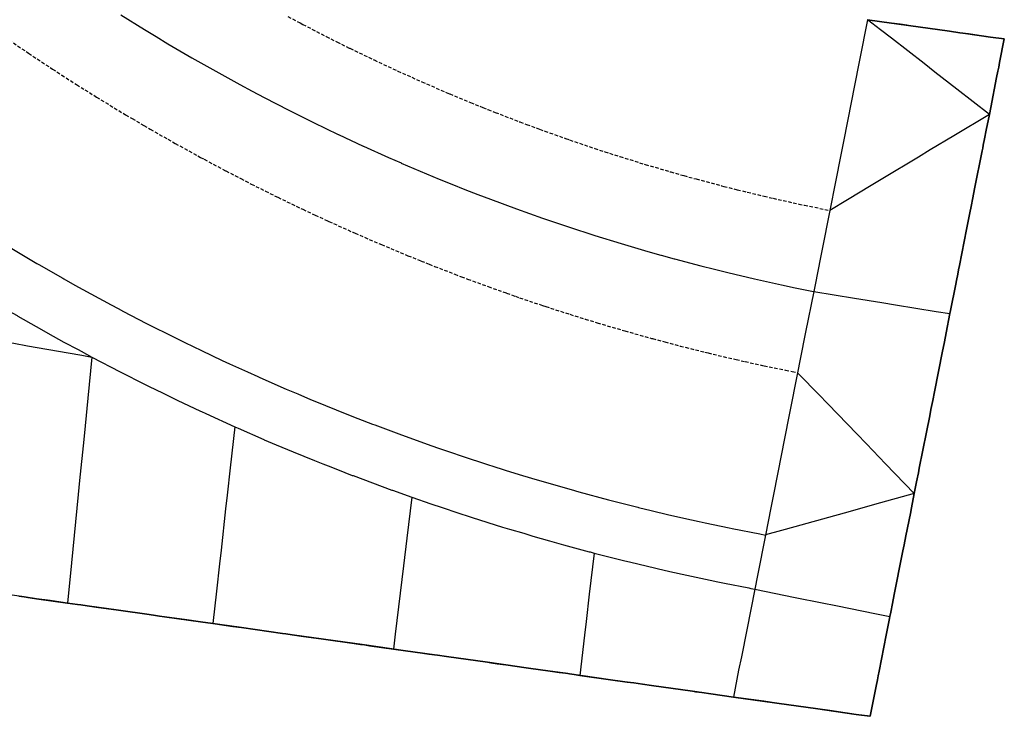
# Model space of a CAD drawing. Extents: x 91978 to 92991, y 166313 to 166836.
# Drawn here: x 92764 to 92835, y 166313 to 166363 of the extents above; entities that cross this region are included whole.
import ezdxf

# ---------------------------------------------------------------- set-up
doc = ezdxf.new("R2010")
doc.units = 0
doc.header["$MEASUREMENT"] = 0
doc.linetypes.add('HIDDEN', pattern=[0.375, 0.25, -0.125])
for name, color, linetype in [('DTM_ROADWAY_BIKEPATH', 42, 'Continuous'), ('DTM_ROADWAY_CENTERLINE', 7, 'Continuous'), ('DTM_ROADWAY_EOP', 1, 'Continuous'), ('DTM_ROADWAY_GRADE-BRK-PVMT', 140, 'Continuous')]:
    doc.layers.add(name, color=color, linetype=linetype)
doc.layers.add('DTM_ROADWAY_EXTERIOR', color=6, linetype='Continuous', lineweight=30)
doc.layers.add('DTM_ROADWAY_LANE', color=2, linetype='HIDDEN', lineweight=25)

msp = doc.modelspace()

# ---------------------------------------------------------------- linework, layer by layer
at = {"layer": 'DTM_ROADWAY_BIKEPATH'}
msp.add_polyline3d([(92763.307, 166346.633, 6007.21), (92765.24500000001, 166345.484, 6007.222000000001), (92765.402, 166345.394, 6007.223), (92767.136, 166344.398, 6007.234000000001), (92767.198, 166344.362, 6007.234000000001), (92768.009, 166343.911, 6007.239), (92769.166, 166343.267, 6007.246), (92770.64200000002, 166342.472, 6007.255), (92771.148, 166342.199, 6007.258000000001), (92771.524, 166342.002, 6007.26), (92771.52500000001, 166342.002, 6007.26), (92773.144, 166341.158, 6007.270000000001), (92773.299, 166341.079, 6007.271000000001), (92775.15400000001, 166340.144, 6007.282), (92775.983, 166339.74, 6007.287), (92777.17700000001, 166339.158, 6007.294), (92778.69, 166338.446, 6007.303), (92779.21400000002, 166338.199, 6007.306), (92780.507, 166337.612, 6007.313), (92781.26300000002, 166337.269, 6007.318), (92781.41900000001, 166337.2, 6007.319000000001), (92783.324, 166336.367, 6007.33), (92784.172, 166336.009, 6007.335), (92785.093, 166335.62, 6007.34), (92785.397, 166335.492, 6007.342000000001), (92786.94500000002, 166334.864, 6007.351000000001), (92787.481, 166334.647, 6007.354), (92788.521, 166334.237, 6007.360000000001), (92789.576, 166333.829, 6007.366), (92789.738, 166333.769, 6007.367), (92791.682, 166333.041, 6007.378000000001), (92792.55200000001, 166332.729, 6007.383000000001), (92793.799, 166332.281, 6007.391), (92794.437, 166332.062, 6007.394), (92795.383, 166331.737, 6007.400000000001), (92795.925, 166331.551, 6007.403), (92798.06, 166330.849, 6007.415), (92798.231, 166330.795, 6007.416), (92799.185, 166330.496, 6007.421), (92800.205, 166330.177, 6007.427000000001), (92801.098, 166329.91, 6007.432000000001), (92802.358, 166329.534, 6007.44), (92803.97900000002, 166329.074, 6007.449), (92804.52, 166328.92, 6007.452), (92806.689, 166328.336, 6007.464), (92806.87400000001, 166328.289, 6007.465), (92808.812, 166327.795, 6007.476000000001), (92808.86600000001, 166327.781, 6007.477), (92809.784, 166327.561, 6007.482), (92811.05, 166327.257, 6007.489), (92812.70700000001, 166326.882, 6007.499000000001), (92813.24100000001, 166326.762, 6007.502000000001), (92813.683, 166326.668, 6007.504), (92815.437, 166326.297, 6007.514), (92815.64, 166326.257, 6007.515), (92817.64, 166325.862, 6007.527), (92818.05600000001, 166325.783, 6007.529000000001)], dxfattribs=at)
at = {"layer": 'DTM_ROADWAY_CENTERLINE', "extrusion": (0.06963017871105188, 0.5009620342594535, 0.8626637110967964), "elevation": 94977.78719742032, "flags": 128}
msp.add_lwpolyline([(-69037.3146097532, -150117.1062317966), (-69040.31335945753, -150117.0288807104), (-69042.31347051551, -150116.9777168986), (-69042.31347051551, -150116.9777168986), (-69043.31309964012, -150116.9516483867), (-69046.31184934446, -150116.8737915225), (-69047.31147846906, -150116.8477230106), (-69047.31246894729, -150116.847841773), (-69047.3145875732, -150116.8472248483)], dxfattribs=at)
at = {"layer": 'DTM_ROADWAY_CENTERLINE'}
msp.add_polyline3d([(92771.345, 166363.511, 6007.331), (92773.041, 166362.451, 6007.354), (92773.04400000001, 166362.45, 6007.354), (92773.894, 166361.934, 6007.366), (92773.899, 166361.931, 6007.366), (92774.752, 166361.415, 6007.378000000001), (92775.61600000001, 166360.906, 6007.39), (92776.47600000001, 166360.401, 6007.401), (92778.212, 166359.413, 6007.425), (92778.21400000002, 166359.412, 6007.425), (92778.217, 166359.41, 6007.425), (92779.96500000001, 166358.446, 6007.448), (92780.85, 166357.973, 6007.46), (92781.73000000001, 166357.504, 6007.472000000001), (92782.615, 166357.046, 6007.484000000001), (92782.621, 166357.043, 6007.484000000001), (92783.507, 166356.586, 6007.495), (92783.509, 166356.585, 6007.495), (92785.296, 166355.692, 6007.519), (92786.199, 166355.256, 6007.531), (92787.095, 166354.824, 6007.542), (92787.09700000001, 166354.823, 6007.542), (92787.1, 166354.822, 6007.542), (92788.91, 166353.978, 6007.566000000001), (92788.913, 166353.977, 6007.566000000001), (92790.73400000001, 166353.158, 6007.589), (92791.649, 166352.762, 6007.601000000001), (92791.65400000001, 166352.76, 6007.601000000001), (92792.569, 166352.363, 6007.613), (92794.415, 166351.593, 6007.636000000001), (92794.418, 166351.592, 6007.636000000001), (92795.33600000001, 166351.22, 6007.648), (92796.269, 166350.85, 6007.66), (92796.271, 166350.849, 6007.66), (92796.274, 166350.848, 6007.66), (92797.20700000001, 166350.488, 6007.672), (92798.137, 166350.129, 6007.683), (92800.01300000002, 166349.435, 6007.707), (92800.016, 166349.434, 6007.707), (92800.95300000001, 166349.102, 6007.719), (92800.958, 166349.1, 6007.719), (92801.898, 166348.767, 6007.73), (92802.848, 166348.444, 6007.742), (92803.792, 166348.124, 6007.754), (92805.69200000001, 166347.508, 6007.777), (92805.694, 166347.507, 6007.777), (92805.697, 166347.506, 6007.777), (92807.60500000001, 166346.916, 6007.801000000001), (92808.56700000001, 166346.633, 6007.813), (92809.524, 166346.351, 6007.824), (92810.48400000001, 166346.083, 6007.836), (92810.49, 166346.081, 6007.836), (92811.45000000001, 166345.813, 6007.848), (92811.45300000001, 166345.812, 6007.848), (92813.383, 166345.3, 6007.871), (92814.356, 166345.056, 6007.883000000001), (92815.32000000002, 166344.815, 6007.895000000001), (92815.323, 166344.814, 6007.895000000001), (92815.326, 166344.813, 6007.895000000001), (92817.269, 166344.354, 6007.919), (92817.272, 166344.354, 6007.919), (92819.22200000001, 166343.921, 6007.942), (92820.198, 166343.718, 6007.954000000001), (92820.204, 166343.717, 6007.954000000001), (92821.18, 166343.514, 6007.966), (92821.55, 166343.441, 6007.97), (92821.553, 166343.44, 6007.97)], dxfattribs=at)
at = {"layer": 'DTM_ROADWAY_EOP', "extrusion": (-0.1394470504062649, -0.9897571332525997, 0.03058328479069112), "elevation": -177419.6204464125, "flags": 128}
msp.add_lwpolyline([(68707.94094165112, 11439.13075113231), (68710.94035170921, 11439.11274270836), (68712.94090213085, 11439.1017509861), (68712.94090213085, 11439.1017509861), (68713.94075198767, 11439.09573808338), (68716.94016204575, 11439.07872919166), (68717.94100212291, 11439.07272055569), (68717.94100212291, 11439.07272055569), (68717.95613445257, 11439.07272398848)], dxfattribs=at)
at = {"layer": 'DTM_ROADWAY_EOP', "extrusion": (-0.1398029523408665, -0.9901779376403681, 0.001669229476343305), "elevation": -177646.3727531742, "flags": 128}
msp.add_lwpolyline([(68652.99191795755, 6303.220343413608), (68649.99151768774, 6303.1993426583), (68647.99181775865, 6303.184343413621), (68647.99181775865, 6303.184343413621), (68646.99097761477, 6303.177343557222), (68643.99156752428, 6303.155343036669), (68642.99171755974, 6303.148343413633), (68642.99171755974, 6303.148343413633), (68640.99116725447, 6303.133342282754), (68640.86685874182, 6303.132343331489), (68639.58529642505, 6303.108343084335), (68637.99175716398, 6303.07734180957), (68637.99175716398, 6303.07734180957), (68637.82601248045, 6303.074343210206), (68634.99121709104, 6302.998342787901), (68632.99165696508, 6302.945341943328), (68632.99165696508, 6302.945341943328), (68631.99180700054, 6302.918342348155), (68628.99140673073, 6302.838341675041), (68627.99155676617, 6302.811342079869), (68627.99155676617, 6302.811342079869), (68625.99185683708, 6302.757342889523), (68622.99145656725, 6302.677342216411), (68622.99145656725, 6302.677342216411), (68619.99105629745, 6302.596341544694), (68617.99234654767, 6302.543342586318), (68617.99135636835, 6302.543342352956), (68616.99150640382, 6302.516342757782), (68613.991106134, 6302.43634208467), (68612.99224634876, 6302.409342722862), (68612.99125616947, 6302.409342489498), (68610.99169604351, 6302.355341646316), (68607.99214614986, 6302.275342859403), (68607.99115597055, 6302.27534262604), (68604.99174588005, 6302.195342186292), (68604.24843437535, 6302.175342353589), (68602.99204595096, 6302.151342982014), (68602.99105577164, 6302.151342748651), (68601.99134561024, 6302.133341488103), (68601.07436798746, 6302.116341180769), (68599.66043592036, 6302.065341804502)], dxfattribs=at)
at = {"layer": 'DTM_ROADWAY_EOP', "extrusion": (0.1346437591754966, 0.9653243381070662, 0.2236514707603005), "elevation": 174387.4454019837, "flags": 128}
msp.add_lwpolyline([(-68950.7153205145, -33852.84992277232), (-68953.71472694402, -33852.82742935008), (-68955.71442332571, -33852.81196117408), (-68955.71541373801, -33852.81199206998), (-68956.71526192885, -33852.80474531656), (-68959.71466835839, -33852.78225189433), (-68960.71451654923, -33852.77500514092), (-68960.71550696151, -33852.77503603682), (-68960.72964901962, -33852.77502556499)], dxfattribs=at)
at = {"layer": 'DTM_ROADWAY_EXTERIOR'}
for points in [[(92825.451, 166363.156, 6007.705), (92827.185, 166362.912, 6007.695000000001), (92827.83, 166362.821, 6007.691000000001), (92828.292, 166362.755, 6007.688), (92828.421, 166362.737, 6007.687), (92831.39200000002, 166362.318, 6007.67), (92832.136, 166362.213, 6007.666), (92832.781, 166362.122, 6007.662), (92833.243, 166362.057, 6007.659000000001), (92834.362, 166361.899, 6007.653), (92835.368, 166361.757, 6007.647), (92835.031, 166360.054, 6007.803), (92834.96500000001, 166359.72, 6007.834000000001), (92834.90400000001, 166359.415, 6007.862), (92834.81300000001, 166358.957, 6007.904000000001), (92834.382, 166356.777, 6008.103), (92834.285, 166356.286, 6008.148), (92834.06, 166355.149, 6008.164000000001), (92833.934, 166354.51, 6008.173000000001), (92833.843, 166354.052, 6008.18), (92833.8, 166353.834, 6008.183), (92833.765, 166353.655, 6008.185000000001), (92833.218, 166350.891, 6008.167), (92833.09000000001, 166350.244, 6008.162), (92832.963, 166349.605, 6008.158), (92832.872, 166349.147, 6008.155000000001), (92832.63500000001, 166347.948, 6008.147), (92832.11900000002, 166345.339, 6008.13), (92832.053, 166345.005, 6008.128000000001), (92831.993, 166344.7, 6008.126), (92831.902, 166344.242, 6008.123), (92831.84700000001, 166343.965, 6008.121), (92831.471, 166342.062, 6008.103), (92831.42700000001, 166341.842, 6008.101000000001), (92831.149, 166340.435, 6008.088000000001), (92831.022, 166339.795, 6008.082), (92830.93100000001, 166339.338, 6008.077), (92830.88800000002, 166339.119, 6008.075000000001), (92830.30600000001, 166336.177, 6008.048000000001), (92830.178, 166335.53, 6008.042), (92830.05200000001, 166334.89, 6008.036), (92829.96100000001, 166334.433, 6008.032), (92829.724, 166333.234, 6008.021000000001), (92829.20700000001, 166330.625, 6007.996), (92829.141, 166330.291, 6007.993000000001), (92829.09700000001, 166330.065, 6007.991), (92829.081, 166329.985, 6007.990000000001), (92828.99, 166329.528, 6007.986), (92828.845, 166328.795, 6007.98), (92828.63900000001, 166327.752, 6007.918000000001), (92828.559, 166327.348, 6007.887000000001), (92828.237, 166325.72, 6007.761000000001), (92828.11, 166325.08, 6007.712000000001), (92828.02, 166324.623, 6007.677000000001), (92827.977, 166324.405, 6007.66), (92827.394, 166321.462, 6007.433), (92827.266, 166320.815, 6007.383000000001), (92827.14, 166320.176, 6007.334000000001), (92827.07800000001, 166319.861, 6007.309), (92827.05, 166319.718, 6007.298000000001), (92826.812, 166318.519, 6007.206), (92826.296, 166315.91, 6007.005), (92826.23000000001, 166315.576, 6006.979), (92826.16900000001, 166315.271, 6006.955), (92826.07800000001, 166314.813, 6006.92), (92825.647, 166312.633, 6006.752000000001), (92824.64200000002, 166312.775, 6006.745), (92824.004, 166312.865, 6006.740000000001), (92823.35900000001, 166312.956, 6006.735000000001), (92822.897, 166313.021, 6006.732), (92821.672, 166313.194, 6006.723), (92819.053, 166313.564, 6006.704000000001), (92818.701, 166313.614, 6006.701), (92818.40800000001, 166313.655, 6006.699), (92817.94600000001, 166313.72, 6006.696), (92815.731, 166314.033, 6006.679), (92814.102, 166314.263, 6006.668000000001), (92813.45700000001, 166314.354, 6006.663), (92812.99500000001, 166314.419, 6006.66), (92812.76000000001, 166314.452, 6006.658), (92809.789, 166314.872, 6006.636000000001), (92809.151, 166314.962, 6006.631), (92808.506, 166315.053, 6006.626), (92808.04400000001, 166315.118, 6006.623), (92806.819, 166315.291, 6006.614), (92804.593, 166315.605, 6006.598), (92804.20000000001, 166315.66, 6006.595), (92803.848, 166315.71, 6006.592000000001), (92803.725, 166315.728, 6006.591), (92803.555, 166315.752, 6006.588000000001), (92803.093, 166315.817, 6006.579000000001), (92802.456, 166315.907, 6006.567), (92800.87800000001, 166316.129, 6006.536), (92800.71400000002, 166316.153, 6006.533), (92799.24900000001, 166316.359, 6006.493000000001), (92798.60400000002, 166316.45, 6006.476000000001), (92798.14200000002, 166316.516, 6006.463000000001), (92797.90700000002, 166316.549, 6006.457), (92794.937, 166316.968, 6006.377000000001), (92794.29800000001, 166317.058, 6006.360000000001), (92793.653, 166317.149, 6006.342000000001), (92793.19100000002, 166317.214, 6006.33), (92791.966, 166317.387, 6006.297), (92791.093, 166317.511, 6006.273), (92789.348, 166317.757, 6006.226000000001), (92788.996, 166317.807, 6006.216), (92788.702, 166317.848, 6006.208000000001), (92788.24, 166317.913, 6006.196), (92786.02500000001, 166318.226, 6006.136000000001), (92784.397, 166318.456, 6006.092000000001), (92783.752, 166318.547, 6006.074), (92783.289, 166318.612, 6006.061000000001), (92783.054, 166318.645, 6006.055), (92780.084, 166319.065, 6005.975), (92779.44600000001, 166319.155, 6005.958000000001), (92778.80100000002, 166319.246, 6005.94), (92778.338, 166319.311, 6005.928), (92778.004, 166319.358, 6005.919), (92777.113, 166319.484, 6005.895000000001), (92774.49500000001, 166319.853, 6005.824), (92774.14300000001, 166319.903, 6005.814), (92773.85, 166319.945, 6005.806), (92773.38800000002, 166320.01, 6005.794), (92771.172, 166320.323, 6005.734000000001), (92769.54400000001, 166320.553, 6005.69), (92768.899, 166320.644, 6005.672), (92768.437, 166320.709, 6005.66), (92768.202, 166320.742, 6005.654000000001), (92767.466, 166320.846, 6005.634), (92765.231, 166321.161, 6005.592000000001), (92764.593, 166321.251, 6005.58), (92764.323, 166321.289, 6005.575000000001), (92763.948, 166321.342, 6005.561000000001)], [(92763.948, 166321.342, 6005.561000000001), (92764.323, 166321.289, 6005.575000000001), (92764.593, 166321.251, 6005.58), (92765.231, 166321.161, 6005.592000000001), (92767.466, 166320.846, 6005.634), (92768.202, 166320.742, 6005.654000000001), (92768.437, 166320.709, 6005.66), (92768.899, 166320.644, 6005.672), (92769.54400000002, 166320.553, 6005.69), (92771.172, 166320.323, 6005.734000000002), (92773.38800000004, 166320.01, 6005.794), (92773.85, 166319.945, 6005.806), (92774.14300000001, 166319.903, 6005.814), (92774.49500000001, 166319.853, 6005.824), (92777.113, 166319.484, 6005.895000000001), (92778.004, 166319.358, 6005.919), (92778.338, 166319.311, 6005.928), (92778.80100000002, 166319.246, 6005.94), (92779.44600000001, 166319.155, 6005.958000000001), (92780.084, 166319.065, 6005.975), (92783.054, 166318.645, 6006.055), (92783.289, 166318.612, 6006.061000000001), (92783.752, 166318.547, 6006.074), (92784.397, 166318.456, 6006.092000000001), (92786.02500000002, 166318.226, 6006.136000000001), (92788.24, 166317.913, 6006.196), (92788.702, 166317.848, 6006.208000000001), (92788.996, 166317.807, 6006.216), (92789.348, 166317.757, 6006.226000000001), (92791.093, 166317.511, 6006.273), (92791.966, 166317.387, 6006.297), (92793.19100000004, 166317.214, 6006.33), (92793.653, 166317.149, 6006.342000000001), (92794.29800000001, 166317.058, 6006.360000000001), (92794.937, 166316.968, 6006.377000000002), (92797.90700000002, 166316.549, 6006.457), (92798.14200000002, 166316.516, 6006.463000000001), (92798.60400000002, 166316.45, 6006.476000000001), (92799.24900000001, 166316.359, 6006.493000000002), (92800.71400000002, 166316.153, 6006.533), (92800.87800000001, 166316.129, 6006.536), (92802.456, 166315.907, 6006.567), (92803.093, 166315.817, 6006.579000000001), (92803.555, 166315.752, 6006.588000000001), (92803.725, 166315.728, 6006.591), (92803.848, 166315.71, 6006.592000000001), (92804.20000000001, 166315.66, 6006.595), (92804.593, 166315.605, 6006.598), (92806.819, 166315.291, 6006.614), (92808.04400000002, 166315.118, 6006.623), (92808.506, 166315.053, 6006.626), (92809.151, 166314.962, 6006.631), (92809.789, 166314.872, 6006.636000000001), (92812.76000000001, 166314.452, 6006.658), (92812.99500000001, 166314.419, 6006.66), (92813.45700000001, 166314.354, 6006.663), (92814.102, 166314.263, 6006.668000000001), (92815.731, 166314.033, 6006.679), (92817.94600000001, 166313.72, 6006.696), (92818.40800000001, 166313.655, 6006.699), (92818.701, 166313.614, 6006.701), (92819.053, 166313.564, 6006.704000000001), (92821.672, 166313.194, 6006.723), (92822.897, 166313.021, 6006.732), (92823.35900000001, 166312.956, 6006.735000000001), (92824.004, 166312.865, 6006.740000000001), (92824.64200000002, 166312.775, 6006.745), (92825.647, 166312.633, 6006.752000000002), (92826.07800000002, 166314.813, 6006.92), (92826.16900000002, 166315.271, 6006.955), (92826.23000000001, 166315.576, 6006.979), (92826.296, 166315.91, 6007.005), (92826.812, 166318.519, 6007.206), (92827.05, 166319.718, 6007.298000000001), (92827.07800000002, 166319.861, 6007.309), (92827.14, 166320.176, 6007.334000000001), (92827.266, 166320.815, 6007.383000000001), (92827.394, 166321.462, 6007.433), (92827.977, 166324.405, 6007.66), (92828.02, 166324.623, 6007.677000000001), (92828.11, 166325.08, 6007.712000000001), (92828.237, 166325.72, 6007.761000000001), (92828.559, 166327.348, 6007.887000000001), (92828.63900000001, 166327.752, 6007.918000000001), (92828.845, 166328.795, 6007.98), (92828.99, 166329.528, 6007.986), (92829.081, 166329.985, 6007.990000000001), (92829.09700000002, 166330.065, 6007.991), (92829.141, 166330.291, 6007.993000000002), (92829.20700000001, 166330.625, 6007.996), (92829.724, 166333.234, 6008.021000000001), (92829.96100000001, 166334.433, 6008.032), (92830.05200000001, 166334.89, 6008.036), (92830.178, 166335.53, 6008.042), (92830.30600000001, 166336.177, 6008.048000000001), (92830.88800000004, 166339.119, 6008.075000000001), (92830.93100000001, 166339.338, 6008.077), (92831.022, 166339.795, 6008.082), (92831.149, 166340.435, 6008.088000000001), (92831.42700000001, 166341.842, 6008.101000000001), (92831.471, 166342.062, 6008.103), (92831.84700000002, 166343.965, 6008.121), (92831.902, 166344.242, 6008.123), (92831.993, 166344.7, 6008.126), (92832.053, 166345.005, 6008.128000000001), (92832.11900000004, 166345.339, 6008.13), (92832.63500000001, 166347.948, 6008.147), (92832.872, 166349.147, 6008.155000000001), (92832.963, 166349.605, 6008.158), (92833.09000000001, 166350.244, 6008.162), (92833.218, 166350.891, 6008.167), (92833.765, 166353.655, 6008.185000000002), (92833.8, 166353.834, 6008.183), (92833.843, 166354.052, 6008.18), (92833.934, 166354.51, 6008.173000000001), (92834.06, 166355.149, 6008.164000000001), (92834.285, 166356.286, 6008.148), (92834.382, 166356.777, 6008.103), (92834.81300000001, 166358.957, 6007.904000000001), (92834.90400000001, 166359.415, 6007.862), (92834.96500000001, 166359.72, 6007.834000000001), (92835.031, 166360.054, 6007.803), (92835.368, 166361.757, 6007.647), (92834.362, 166361.899, 6007.653), (92833.243, 166362.057, 6007.659000000001), (92832.781, 166362.122, 6007.662), (92832.136, 166362.213, 6007.666), (92831.39200000002, 166362.318, 6007.67), (92828.421, 166362.737, 6007.687), (92828.292, 166362.755, 6007.688), (92827.83, 166362.821, 6007.691000000001), (92827.185, 166362.912, 6007.695000000001), (92825.451, 166363.156, 6007.705)]]:
    msp.add_polyline3d(points, dxfattribs=at)
at = {"layer": 'DTM_ROADWAY_GRADE-BRK-PVMT', "extrusion": (-0.6115995032926052, 0.131539291763482, 0.7801560499634674), "elevation": -30201.76068334702, "flags": 128}
msp.add_lwpolyline([(-182162.0173048377, 47267.42699465559), (-182159.0184904856, 47267.48933630816), (-182157.0187693321, 47267.53214083174), (-182157.0177916879, 47267.53230487209), (-182156.0189087554, 47267.55323030104), (-182153.0193270251, 47267.61649870902), (-182152.0194664484, 47267.63821376328), (-182152.0184888042, 47267.63837780363), (-182150.0195350288, 47267.67962998687), (-182147.9219649769, 47267.72431638319)], dxfattribs=at)
at = {"layer": 'DTM_ROADWAY_GRADE-BRK-PVMT', "extrusion": (0.3123338795435486, 0.4553844359224077, 0.8337101194113616), "elevation": 109760.4096015459, "flags": 128}
msp.add_lwpolyline([(17535.99140043134, -154834.9369082497), (17538.98608045481, -154835.1524089619), (17540.98280869364, -154835.2957348497), (17540.98280869364, -154835.2957348497), (17541.9807604783, -154835.3679096742), (17544.97487488686, -154835.582722851), (17545.97365134102, -154835.6538739143), (17545.97365134102, -154835.6538739143), (17547.1623051636, -154835.7391503969)], dxfattribs=at)
at = {"layer": 'DTM_ROADWAY_GRADE-BRK-PVMT', "extrusion": (0.3738089592762066, -0.6461213388443272, 0.6654277402204192), "elevation": -68786.07045323981, "flags": 128}
msp.add_lwpolyline([(163662.2336357997, 69367.61493657142), (163659.2340379644, 69367.5386553872), (163657.2350047276, 69367.4872760422), (163657.2341391496, 69367.48760927116), (163656.2353057072, 69367.462040974), (163653.235707872, 69367.3850133275), (163652.2355080776, 69367.35920227968), (163652.2355080776, 69367.35920227968), (163650.2356092627, 69367.30815616364), (163648.733145626, 69367.27064589543)], dxfattribs=at)
at = {"layer": 'DTM_ROADWAY_GRADE-BRK-PVMT', "extrusion": (0.2584134094730288, -0.03800923116346657, 0.965286386597722), "elevation": 23463.15926094552, "flags": 128}
msp.add_lwpolyline([(178086.2329844215, -63710.4650403148), (178083.2357750919, -63710.31353492613), (178081.239332971, -63710.21235436089), (178081.2383436159, -63710.21249483052), (178080.2397006385, -63710.16258288514)], dxfattribs=at)
at = {"layer": 'DTM_ROADWAY_GRADE-BRK-PVMT', "extrusion": (-0.00426418164823315, 0.0005787898426299668, 0.9999907408357285), "elevation": 5707.851069984148, "flags": 128}
msp.add_lwpolyline([(92784.34933771126, 166340.9502157129), (92785.98335270474, 166339.9512158616), (92786.0033567871, 166339.9392153341), (92787.96737730871, 166338.7742151675), (92788.58838445533, 166338.4172150236), (92788.64138397347, 166338.3862151596), (92788.64238396437, 166338.3862151621), (92789.96739750303, 166337.6242150872), (92791.19841189627, 166336.9382147676), (92791.98241756095, 166336.5022150392), (92793.0074295629, 166335.9492147677), (92793.0074295629, 166335.9492147677), (92793.8334391099, 166335.5042145657), (92794.01244174669, 166335.4072144449), (92796.05646154095, 166334.3402144593), (92796.49446608717, 166334.1192144198), (92797.442474525, 166333.6412145244), (92797.442474525, 166333.6412145244), (92798.11548119885, 166333.3022145059), (92799.18049283714, 166332.7822143276), (92800.18750500273, 166332.2912140012), (92801.88752366036, 166331.4902137008), (92801.94352315123, 166331.4642138434), (92801.94352315123, 166331.4642138434), (92802.27252442426, 166331.3092141026), (92804.37054799177, 166330.3562136524), (92804.61855000122, 166330.2472137039), (92806.4815671769, 166329.4312138083), (92806.50656694961, 166329.4202138718), (92806.50656694961, 166329.4202138718), (92807.37157614205, 166329.0562137525), (92808.60459051712, 166328.5352134102), (92810.14360637432, 166327.9102132618), (92810.73860949314, 166327.6692136131), (92811.12961446666, 166327.5152134463), (92811.12961446666, 166327.5152134463), (92811.80362113142, 166327.249213418), (92812.88463262423, 166326.8312132621), (92812.93563216057, 166326.8122133911), (92815.04165565534, 166326.0232129332), (92815.74866202008, 166325.7692129843), (92815.80666149277, 166325.748213131), (92815.80666149277, 166325.748213131), (92817.20867433134, 166325.2452132027), (92818.57868746086, 166324.7732131903), (92819.38569718061, 166324.4962129133), (92820.53270807338, 166324.1182129136), (92820.53370806428, 166324.118212916), (92821.42471702035, 166323.825212849), (92821.57371992987, 166323.7772126461), (92823.7697383422, 166323.0872129725), (92824.28874641619, 166322.932212543), (92825.30575422668, 166322.6282127888), (92825.30575422668, 166322.6282127888), (92825.9747609369, 166322.4282127371), (92827.16777141145, 166322.0892128443), (92828.18878344978, 166321.7992125188), (92830.06080054364, 166321.2952125932), (92830.11980000722, 166321.2792127415), (92830.12079999813, 166321.279212744), (92830.41080588993, 166321.2002123154), (92832.63982400222, 166320.6322127028), (92832.96782954854, 166320.553212368), (92834.87684630601, 166320.0942125261), (92834.97184970645, 166320.0722121855), (92834.97284969737, 166320.0722121879), (92835.88785843524, 166319.8662121656), (92837.12086854612, 166319.5872123615), (92838.81888722193, 166319.2272119823), (92839.37089073169, 166319.1102122067), (92839.85889482332, 166319.0132122698), (92839.85889482332, 166319.0132122698), (92841.62691286272, 166318.6642120615), (92841.75991591769, 166318.6392118152), (92842.05191752712, 166318.5832119665)], dxfattribs=at)
at = {"layer": 'DTM_ROADWAY_GRADE-BRK-PVMT', "extrusion": (0.8450945175544977, -0.1802982236643073, 0.5032969371482665), "elevation": 51475.35163210313, "flags": 128}
msp.add_lwpolyline([(182049.5627053251, -23028.70647691459), (182046.5636060832, -23028.79191473236), (182044.5636241456, -23028.84881932181), (182044.5636241456, -23028.84881932181), (182043.5635288513, -23028.87659345004)], dxfattribs=at)
at = {"layer": 'DTM_ROADWAY_GRADE-BRK-PVMT', "extrusion": (0.1473571764310911, 0.8436633375903574, 0.5162538477921061), "elevation": 157105.3104657781, "flags": 128}
msp.add_lwpolyline([(-62754.98360907914, -87687.9098697956), (-62757.98371394537, -87687.89550171614), (-62759.98339814108, -87687.88520647046), (-62759.98339814108, -87687.88520647046), (-62760.98364675295, -87687.88078575581), (-62763.98375161919, -87687.86641767634), (-62764.98301514436, -87687.86190813575), (-62764.98400023107, -87687.8619969617), (-62765.73156373086, -87687.85732644133)], dxfattribs=at)
at = {"layer": 'DTM_ROADWAY_GRADE-BRK-PVMT', "extrusion": (-0.5558320569927436, -0.01847666142147306, 0.831089247555238), "elevation": -49644.96756396748, "flags": 128}
msp.add_lwpolyline([(-163164.7761599795, 84990.64080544801), (-163161.8026750766, 84990.16431144814), (-163159.820351808, 84989.84646340186), (-163159.820351808, 84989.84646340186), (-163158.8281907257, 84989.6877898369), (-163155.8547058228, 84989.211295837), (-163154.8635441884, 84989.05264988342), (-163154.8635441884, 84989.05264988342), (-163152.8812209198, 84988.73480183713), (-163149.9077360169, 84988.25830783724), (-163149.9077360169, 84988.25830783724), (-163147.0079444782, 84987.79439509491)], dxfattribs=at)
at = {"layer": 'DTM_ROADWAY_GRADE-BRK-PVMT', "extrusion": (-0.6469040693462607, 0.109136211506964, 0.7547214137687863), "elevation": -37358.20154648214, "flags": 128}
msp.add_lwpolyline([(-179460.9085708602, 52134.89317193908), (-179457.9097602539, 52134.78099504106), (-179455.9103868283, 52134.70568491908), (-179455.9103868283, 52134.70568491908), (-179454.9107832928, 52134.66872998334), (-179451.9119726865, 52134.55655308533), (-179450.912369151, 52134.51959814959), (-179450.912369151, 52134.51959814959), (-179448.9131620801, 52134.44503223273)], dxfattribs=at)
at = {"layer": 'DTM_ROADWAY_GRADE-BRK-PVMT', "extrusion": (-0.4507319594994352, -0.4211902221168415, 0.7870447874669937), "elevation": -107168.4400179435, "flags": 128}
msp.add_lwpolyline([(-58147.74284039868, 146466.1183009439), (-58150.74243905122, 146466.055461189), (-58152.74218744885, 146466.0145557187), (-58152.74218744885, 146466.0145557187), (-58153.7420377038, 146465.99323833), (-58156.74163635638, 146465.9303985751), (-58157.74148661133, 146465.9090811865), (-58157.74148661133, 146465.9090811865), (-58159.74123500893, 146465.8675588202), (-58159.91941950558, 146465.8638009382)], dxfattribs=at)
at = {"layer": 'DTM_ROADWAY_GRADE-BRK-PVMT', "extrusion": (-0.9368695138260646, 0.07238607964898403, 0.3421049101319132), "elevation": -72827.02277941711, "flags": 128}
msp.add_lwpolyline([(-172986.5644924981, 32907.31547065185), (-172983.5657012701, 32907.01643023519), (-172981.5675041465, 32906.81735682422), (-172981.5675041465, 32906.81735682422), (-172980.5679070705, 32906.71736346475), (-172977.5691158425, 32906.41832304807), (-172976.570515795, 32906.31830333482), (-172976.5695187666, 32906.3183296886), (-172974.571321643, 32906.11925627763), (-172972.2101158808, 32905.88410454575)], dxfattribs=at)
at = {"layer": 'DTM_ROADWAY_GRADE-BRK-PVMT', "extrusion": (-0.7038126655785302, 0.01825450646311354, 0.7101510436273626), "elevation": -58006.14136088666, "flags": 128}
msp.add_lwpolyline([(-168678.5150659617, 67041.3834801302), (-168675.5286552975, 67040.98136904808), (-168673.538048076, 67040.71305417264), (-168673.5370484121, 67040.71307258535), (-168672.5422446333, 67040.57855391661), (-168669.5558080412, 67040.17573292217), (-168668.5610042623, 67040.04121425342), (-168668.5600045985, 67040.04123266612), (-168667.4739462057, 67039.89494812384)], dxfattribs=at)
at = {"layer": 'DTM_ROADWAY_GRADE-BRK-PVMT', "extrusion": (-0.1339840323461494, 0.3405860257868302, 0.9306177722969826), "elevation": 49802.81342729693, "flags": 128}
msp.add_lwpolyline([(-147275.1480382263, -110219.185698451), (-147272.1645236807, -110219.5162116201), (-147270.1752699276, -110219.7357323939), (-147270.1743393458, -110219.7360730782), (-147269.1797124693, -110219.8458334651), (-147266.1958318397, -110220.1754806183), (-147265.2015710472, -110220.2864730137), (-147265.2006404654, -110220.286813698), (-147264.0053460982, -110220.4179639011)], dxfattribs=at)
at = {"layer": 'DTM_ROADWAY_GRADE-BRK-PVMT', "extrusion": (-0.8823615034509239, 0.1637000954330806, 0.441180752054105), "elevation": -52021.12672726336, "flags": 128}
msp.add_lwpolyline([(-180466.3429806603, 32268.39692455688), (-180463.3430115684, 32268.31446579399), (-180462.3430826752, 32268.28772241144)], dxfattribs=at)
at = {"layer": 'DTM_ROADWAY_GRADE-BRK-PVMT', "extrusion": (-0.9775242915937767, 0.09873135236216628, 0.1862750101458128), "elevation": -73179.30032075808, "flags": 128}
msp.add_lwpolyline([(-174808.6041330477, 19988.70432831721), (-174805.6049405436, 19988.43664319695), (-174803.6054788743, 19988.25851394933), (-174803.6044839362, 19988.25853266814), (-174802.6057480396, 19988.1689580767), (-174799.6730253683, 19987.90839765547)], dxfattribs=at)
at = {"layer": 'DTM_ROADWAY_GRADE-BRK-PVMT', "extrusion": (0.6105157857556361, -0.1945336200559225, 0.7677415880432141), "elevation": 28923.37542451768, "flags": 128}
msp.add_lwpolyline([(186650.6616926824, -25279.75750913408), (186647.6809077671, -25280.19907824893), (186645.6937178237, -25280.49303048576), (186645.6937178237, -25280.49303048576), (186644.6998192535, -25280.63927509993), (186642.7351089039, -25280.93111622491)], dxfattribs=at)
at = {"layer": 'DTM_ROADWAY_GRADE-BRK-PVMT', "extrusion": (-0.1925290381341829, -0.9573855010733249, 0.215280216949224), "elevation": -175810.8766531002, "flags": 128}
msp.add_lwpolyline([(58204.89965538796, 44909.04779004234), (58207.90004585906, 44909.01099433775), (58209.89945723468, 44908.98530416956), (58209.89945723468, 44908.98530416956), (58210.89965310897, 44908.97296858307), (58213.90004358008, 44908.93617287848), (58214.89925908139, 44908.92281829679), (58214.89925908139, 44908.92281829679), (58214.90023945436, 44908.92286073968)], dxfattribs=at)
at = {"layer": 'DTM_ROADWAY_LANE'}
for points in [[(92783.447, 166363.389, 6007.352), (92784.32800000001, 166362.918, 6007.365000000001), (92784.52, 166362.816, 6007.368000000001), (92786.224, 166361.935, 6007.392000000001), (92786.99800000002, 166361.549, 6007.403), (92787.89200000002, 166361.102, 6007.416), (92787.89300000001, 166361.102, 6007.416), (92787.94, 166361.078, 6007.417), (92789.668, 166360.244, 6007.442), (92789.693, 166360.232, 6007.442), (92791.40700000002, 166359.434, 6007.466), (92792.41900000001, 166358.979, 6007.481000000001), (92793.15700000002, 166358.648, 6007.491), (92794.917, 166357.885, 6007.516), (92795.16900000001, 166357.78, 6007.519), (92796.687, 166357.147, 6007.54), (92797.016, 166357.013, 6007.545), (92797.57100000001, 166356.789, 6007.553), (92797.944, 166356.64, 6007.558), (92798.468, 166356.432, 6007.565), (92800.258, 166355.742, 6007.59), (92800.743, 166355.562, 6007.596), (92801.68100000001, 166355.215, 6007.609000000001), (92802.057, 166355.076, 6007.614), (92803.564, 166354.542, 6007.635), (92803.865, 166354.435, 6007.639), (92805.68100000001, 166353.819, 6007.664000000001), (92806.40700000002, 166353.583, 6007.674), (92807.506, 166353.227, 6007.689), (92809.26800000001, 166352.682, 6007.712000000001), (92809.33900000002, 166352.66, 6007.713000000001), (92811.179, 166352.118, 6007.738), (92811.187, 166352.116, 6007.738), (92812.15000000001, 166351.847, 6007.751), (92813.027, 166351.602, 6007.763), (92814.881, 166351.11, 6007.787), (92815.047, 166351.068, 6007.79), (92816.01700000002, 166350.825, 6007.802000000001), (92816.742, 166350.644, 6007.812), (92817.96100000001, 166350.356, 6007.828000000001), (92818.60900000001, 166350.203, 6007.837000000001), (92820.482, 166349.787, 6007.861), (92820.88900000001, 166349.703, 6007.867), (92822.36, 166349.397, 6007.886000000001), (92822.71400000002, 166349.327, 6007.891)], [(92762.928, 166361.896, 6007.229), (92764.543, 166360.793, 6007.248), (92764.647, 166360.722, 6007.249000000001), (92766.381, 166359.571, 6007.268), (92767.04800000001, 166359.142, 6007.276), (92768.132, 166358.444, 6007.288), (92768.73400000001, 166358.068, 6007.295), (92769.58200000001, 166357.538, 6007.304), (92769.897, 166357.341, 6007.308), (92771.67700000001, 166356.262, 6007.327), (92772.149, 166355.985, 6007.333000000001), (92773.011, 166355.478, 6007.342000000001), (92773.47200000001, 166355.208, 6007.347000000001), (92774.746, 166354.482, 6007.361), (92775.281, 166354.178, 6007.367), (92777.103, 166353.172, 6007.386000000001), (92777.37000000001, 166353.03, 6007.389), (92777.371, 166353.03, 6007.389), (92778.94, 166352.192, 6007.406), (92780.02500000001, 166351.631, 6007.418000000001), (92780.789, 166351.236, 6007.426000000001), (92781.809, 166350.727, 6007.437), (92782.651, 166350.306, 6007.446), (92782.70300000001, 166350.281, 6007.446), (92784.526, 166349.402, 6007.465), (92785.411, 166348.989, 6007.474), (92786.31700000001, 166348.567, 6007.484000000001), (92786.413, 166348.523, 6007.485000000001), (92788.141, 166347.746, 6007.503000000001), (92788.312, 166347.669, 6007.505), (92790.22200000001, 166346.842, 6007.524), (92790.897, 166346.56, 6007.531), (92792.14300000001, 166346.04, 6007.544), (92793.102, 166345.652, 6007.554), (92793.67300000001, 166345.425, 6007.559), (92794.07500000001, 166345.265, 6007.564), (92795.538, 166344.701, 6007.578000000001), (92796.01700000002, 166344.516, 6007.583000000001), (92796.473, 166344.347, 6007.588000000001), (92797.969, 166343.794, 6007.603), (92799.293, 166343.324, 6007.616), (92799.93100000001, 166343.098, 6007.623), (92800.237, 166342.994, 6007.626), (92801.902, 166342.429, 6007.642000000001), (92802.132, 166342.355, 6007.645000000001), (92803.883, 166341.787, 6007.662), (92804.99100000001, 166341.444, 6007.673000000001), (92805.871, 166341.172, 6007.682000000001), (92807.865, 166340.585, 6007.701), (92807.868, 166340.584, 6007.701), (92809.791, 166340.046, 6007.72), (92809.87300000002, 166340.023, 6007.721), (92810.757, 166339.789, 6007.73), (92811.88500000001, 166339.49, 6007.741), (92813.663, 166339.044, 6007.758000000001), (92813.90400000001, 166338.984, 6007.76), (92814.636, 166338.811, 6007.767000000001), (92815.93, 166338.506, 6007.780000000001), (92816.584, 166338.36, 6007.786), (92817.962, 166338.055, 6007.8), (92819.51800000001, 166337.732, 6007.815), (92820, 166337.632, 6007.819000000001), (92820.38500000001, 166337.555, 6007.823)]]:
    msp.add_polyline3d(points, dxfattribs=at)

doc.saveas('drawing.dxf')
